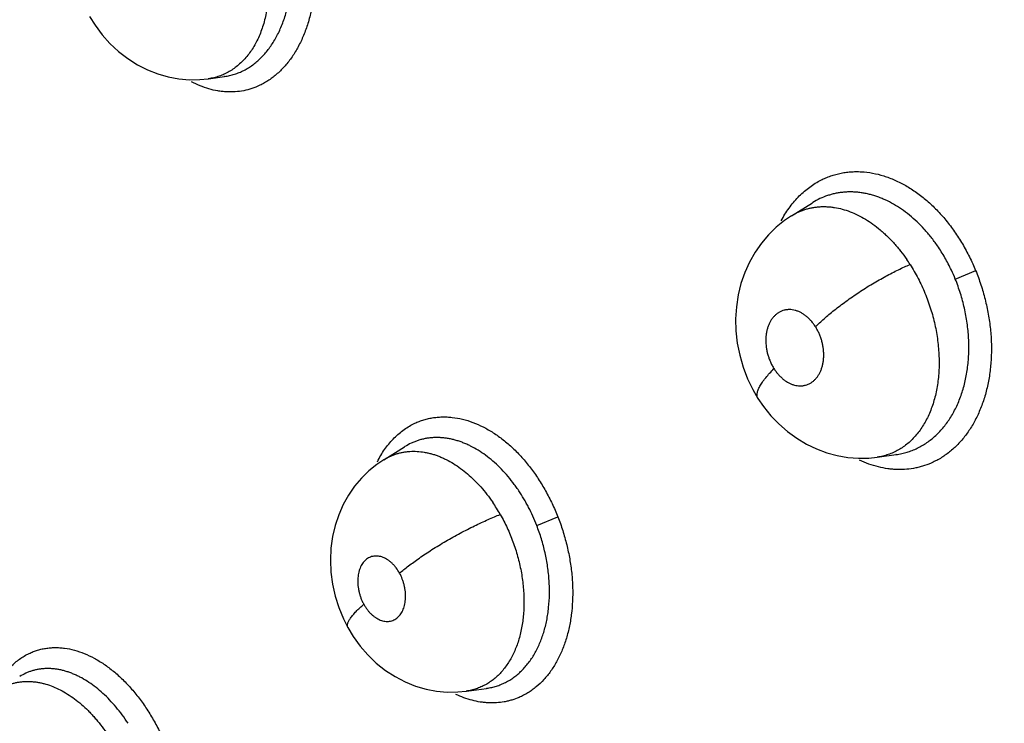
# Model space of a CAD drawing. Units: inches. Extents: x 0.4 to 16.6, y 0.6 to 10.4.
# Drawn here: x 11.6 to 11.8, y 8.8 to 8.9 of the extents above; entities that cross this region are included whole.
import ezdxf

# ---------------------------------------------------------------- set-up
doc = ezdxf.new("R2010")
doc.units = ezdxf.units.IN
doc.header["$LTSCALE"] = 0.935
doc.header["$MEASUREMENT"] = 0
doc.layers.get('0').update_dxf_attribs({"linetype": 'CONTINUOUS'})
doc.layers.add('AXIS', color=7, linetype='CONTINUOUS')

msp = doc.modelspace()

# ---------------------------------------------------------------- linework, layer by layer
at = {"color": 7, "linetype": 'CONTINUOUS'}
for p, q in [((11.6623859976, 8.920262973), (11.6623768896, 8.9202617196)), ((11.6623859747, 8.9202629688), (11.6643582673, 8.9205345712)), ((11.6643531671, 8.920533285), (11.6643283515, 8.9205304515)), ((11.6643582673, 8.9205345712), (11.6643808223, 8.9205377121)), ((11.7337906928, 8.9034942204), (11.736348738, 8.9050862692)), ((11.7363733078, 8.9051015209), (11.7363588407, 8.9050925529)), ((11.7337637816, 8.9034773893), (11.733790303, 8.9034939777)), ((11.7538304764, 8.8957337555), (11.7563359253, 8.8967833779)), ((11.6838715357, 8.8736206702), (11.6864019502, 8.8751954185)), ((11.6864399998, 8.8752191983), (11.6864019502, 8.8751954185)), ((11.7442822292, 8.8739287507), (11.7442538625, 8.8739247816)), ((11.7442822292, 8.8739287507), (11.746599724, 8.8742478282)), ((11.7465974565, 8.8742467525), (11.7465513451, 8.8742411652)), ((11.746599724, 8.8742478282), (11.7466072583, 8.8742488658)), ((11.7466072583, 8.8742488658), (11.74661369, 8.8742497507)), ((11.7025865612, 8.8655786429), (11.7051905239, 8.8666249007)), ((11.6939704942, 8.8452790443), (11.6964464048, 8.8456199937)), ((11.6964402142, 8.8456188767), (11.6964284227, 8.8456175173)), ((11.6964464048, 8.8456199937), (11.6964906348, 8.8456262146)), ((11.6939704942, 8.8452790443), (11.6939616074, 8.8452778147))]:
    msp.add_line(p, q, dxfattribs=at)
for points in [[(11.6478374413, 8.9278844292), (11.6485131375, 8.9268098677), (11.6493851821, 8.9256412961), (11.6503447591, 8.9245673997), (11.6513895598, 8.9235927726), (11.6525118297, 8.9227239799), (11.6536937088, 8.9219757241), (11.6549260502, 8.9213509832), (11.6561951165, 8.9208547493), (11.6574794264, 8.9204905551), (11.6587713344, 8.9202550673), (11.6600651696, 8.9201460166), (11.6613575552, 8.9201612896), (11.6623803684, 8.9202622514)], [(11.7337904126, 8.9034940705), (11.7329253748, 8.9029090978), (11.7319007704, 8.9020812944), (11.7309539727, 8.9011548764), (11.7300894604, 8.9001335629), (11.7293112505, 8.8990200141), (11.7286271983, 8.8978155536), (11.7280508033, 8.8965332947), (11.7275890772, 8.8951850087), (11.7272463898, 8.8937848723), (11.7270288189, 8.89235191), (11.7269370312, 8.8908827844), (11.7269737302, 8.8893872702), (11.7271401843, 8.8878913178), (11.727437063, 8.8864003713), (11.7278588978, 8.8849406785), (11.728396842, 8.8835391642), (11.7290487626, 8.8821932025), (11.7296763011, 8.8811184503)], [(11.7296761903, 8.8811186252), (11.7303618487, 8.8801171022), (11.7312533219, 8.8790090651), (11.7322273592, 8.8779901795), (11.7332816871, 8.8770658199), (11.7344118851, 8.8762400744), (11.7355986205, 8.8755284661), (11.7368311603, 8.8749356382), (11.7380995988, 8.8744650178), (11.7393838404, 8.8741204621), (11.7406738227, 8.8739000842), (11.7419634325, 8.8738019148), (11.7432492196, 8.8738236727), (11.7442495516, 8.8739242401)], [(11.6838671266, 8.8736180729), (11.6830268603, 8.8730489162), (11.6820345378, 8.8722429141), (11.6811220907, 8.8713438479), (11.6802924887, 8.870356478), (11.6795485771, 8.8692804018), (11.6788992227, 8.868118659), (11.6783518167, 8.8668762532), (11.6779134731, 8.8655622636), (11.6775945762, 8.8641940704), (11.6773987792, 8.8627770854), (11.677330804, 8.8613221501), (11.6773936203, 8.8598511812), (11.6775874382, 8.858378637), (11.6779108987, 8.8569183368), (11.6783535003, 8.8555092956), (11.6789128906, 8.8541490201), (11.6794678604, 8.8530517933)], [(11.6794677766, 8.8530519451), (11.6801166533, 8.8519753183), (11.6809659487, 8.8507943254), (11.6819095109, 8.8497036927), (11.6829465569, 8.8487071574), (11.6840644969, 8.8478177345), (11.6852456947, 8.8470502828), (11.6864808069, 8.8464084373), (11.6877484384, 8.8458996947), (11.6890357647, 8.8455241653), (11.6903325844, 8.8452801201), (11.6916340109, 8.8451646691), (11.6929340341, 8.8451772872), (11.6939662841, 8.8452785273)]]:
    msp.add_lwpolyline(points, dxfattribs=at)
for centre, radius, start, end in [((11.7304389149, 8.8861275951), 0.0211827483, 32.5506499845, 34.5581162052), ((11.6800670541, 8.8566821653), 0.0207578418, 29.532630514, 34.3923902725)]:
    msp.add_arc(centre, radius, start, end, dxfattribs=at)
for points, knots in [([(12.6423990906, 8.5264126608), (12.6157798637, 8.5494531724), (12.5574465252, 8.5980900289), (12.462021532, 8.6735593421), (12.3532027419, 8.7559622003), (12.2326261476, 8.8437326059), (12.1028391465, 8.9346346661), (11.9680867893, 9.0252463979), (11.8350427776, 9.110611077), (11.746874628, 9.1639615783), (11.704398191, 9.1885140566)], [0, 0, 0, 0, 0.0918900986, 0.1981979484, 0.317523128, 0.4481377539, 0.5874408171, 0.7310798904, 0.8719442689, 1, 1, 1, 1]), ([(11.666234793, 8.9440177857), (11.6664102673, 8.9437413782), (11.6667493902, 8.9431792332), (11.6672211534, 8.9423117767), (11.6676572827, 8.9414189914), (11.6681940184, 8.9401906361), (11.6686527837, 8.9389229814), (11.6690314314, 8.9376299196), (11.6692721504, 8.9366544689), (11.6694693472, 8.9356738883), (11.6696228446, 8.9346895202), (11.6697325657, 8.9337059166), (11.6697977774, 8.932730153), (11.6698174556, 8.9317681147), (11.6697909084, 8.9308227402), (11.6697180343, 8.9298944608), (11.669599344, 8.9289862094), (11.66943638, 8.9281045221), (11.66922873, 8.9272556788), (11.6689778909, 8.9264421564), (11.6686840191, 8.9256640709), (11.6683474942, 8.9249246864), (11.6679703194, 8.9242290506), (11.6675551592, 8.9235819676), (11.6671037917, 8.9229851705), (11.666615507, 8.9224404103), (11.6660922179, 8.9219487237), (11.6655377665, 8.9215127139), (11.6649559063, 8.9211359494), (11.6643486353, 8.9208210761), (11.6637166706, 8.9205686766), (11.6630611903, 8.920378879), (11.6626125173, 8.920294472), (11.662385799, 8.920263003)], [0, 0, 0, 0, 0.0352545041, 0.0706645272, 0.1062947613, 0.1422113382, 0.2149754007, 0.2512496849, 0.2872635418, 0.3231261657, 0.3589183971, 0.3945063908, 0.429662948, 0.4641865657, 0.4980809459, 0.5314589914, 0.5644071483, 0.5966682905, 0.6279579471, 0.658451901, 0.6882820369, 0.717457287, 0.7458598799, 0.7734165543, 0.8001651596, 0.8263463594, 0.8520962402, 0.8773871091, 0.9021968199, 0.9266282661, 0.9509286409, 0.9753530607, 1, 1, 1, 1]), ([(11.6643801127, 8.9205370655), (11.6645839289, 8.9205660486), (11.6649901457, 8.9206415183), (11.6655889726, 8.9208056084), (11.6661747619, 8.9210194441), (11.6667437806, 8.9212818357), (11.667293641, 8.9215926858), (11.6678238749, 8.9219515024), (11.6683348527, 8.9223573634), (11.6689941924, 8.922966252), (11.6695978169, 8.9236586795), (11.6701406886, 8.9244190061), (11.6705244691, 8.9250331976), (11.670879778, 8.9256861967), (11.6712055333, 8.9263755713), (11.671500335, 8.9270964587), (11.6717618598, 8.9278449195), (11.6719895097, 8.9286196954), (11.6721833543, 8.92942099), (11.6723433125, 8.9302474393), (11.6725122344, 8.9313852393), (11.6726098148, 8.9325473632), (11.672636143, 8.9337242784), (11.6726199448, 8.9346207694), (11.6725677621, 8.9355269051), (11.6724802033, 8.9364396013), (11.6723577621, 8.9373529505), (11.6722003809, 8.9382611828), (11.6720094379, 8.9391619053), (11.6717851558, 8.9400551458), (11.6715269909, 8.9409407904), (11.6713324157, 8.9415249269), (11.6712294684, 8.9418154488)], [0, 0, 0, 0, 0.024536655, 0.0491753556, 0.0739226603, 0.0987769939, 0.1237743736, 0.1491222039, 0.1750076717, 0.2014735373, 0.2560120009, 0.2840836275, 0.3127754068, 0.3422732048, 0.3726384465, 0.403605582, 0.4350581353, 0.4670928728, 0.4998133695, 0.5332808049, 0.5673874764, 0.6368784327, 0.6720854328, 0.7076679323, 0.7437153463, 0.7802376702, 0.8169230776, 0.8535221696, 0.8900741114, 0.9266384586, 0.9632638297, 1, 1, 1, 1]), ([(11.673833734, 8.9428153895), (11.6740405444, 8.9422369282), (11.6744186823, 8.9410626486), (11.6748749713, 8.9392679301), (11.6752161688, 8.9374487766), (11.6754348311, 8.9356244426), (11.6755229409, 8.9338135639), (11.67548185, 8.9320345943), (11.6753137427, 8.9303045097), (11.6750206974, 8.928639926), (11.6746042171, 8.9270572364), (11.6740696051, 8.9255716269), (11.673524779, 8.9244143601), (11.6730335617, 8.923552887), (11.6725180192, 8.9227528082), (11.6718109298, 8.9218365744), (11.6708610684, 8.9208756548), (11.6699937526, 8.920202205), (11.6692654457, 8.9197509206), (11.6688907069, 8.919554499), (11.6687010589, 8.9194639093)], [0, 0, 0, 0, 0.0711185911, 0.1427075271, 0.2142468255, 0.2852407737, 0.3552523333, 0.4239577203, 0.4910635697, 0.5562942504, 0.6194181805, 0.6802925863, 0.7388344856, 0.767231927, 0.7950473086, 0.8489772375, 0.9008782131, 0.9510723238, 0.9756686168, 1, 1, 1, 1]), ([(11.6687010589, 8.9194639093), (11.6683849238, 8.9193129), (11.6677348307, 8.9190505176), (11.6667183197, 8.9187825426), (11.6656728344, 8.9186432413), (11.6647876337, 8.9186355353), (11.6640750569, 8.9186937428), (11.6633510627, 8.9187965578), (11.6624403034, 8.9190082954), (11.6613570983, 8.9193870005), (11.6606531407, 8.9197158169), (11.6603041523, 8.9198989543)], [0, 0, 0, 0, 0.1204465458, 0.2402694628, 0.3604944977, 0.4821194929, 0.5437875021, 0.6061630781, 0.7333864026, 0.864505138, 1, 1, 1, 1]), ([(11.7372250403, 8.9077718686), (11.7374195025, 8.9078749666), (11.7378148542, 8.9080675519), (11.7384255158, 8.9083146533), (11.7390507642, 8.9085188893), (11.7396889909, 8.908679866), (11.7403386354, 8.9087972146), (11.7409981166, 8.908870562), (11.7416658908, 8.9088995334), (11.7425701786, 8.9088783988), (11.7437163432, 8.9087368772), (11.7448514636, 8.9084515683), (11.7457549431, 8.9081400351), (11.7466689269, 8.9077665455), (11.7477993379, 8.9071924091), (11.7491101009, 8.9063475393), (11.7503748221, 8.9053501274), (11.7515810326, 8.9042093273), (11.7527160559, 8.9029344147), (11.7537660464, 8.9015363029), (11.7547250503, 8.9000340919), (11.7555864806, 8.8984472607), (11.7560908237, 8.8973468173), (11.7563252239, 8.8967872276)], [0, 0, 0, 0, 0.0267009348, 0.0532989561, 0.079855578, 0.1064313683, 0.1330860086, 0.1598783745, 0.1868666323, 0.2141083484, 0.2695388324, 0.3265530359, 0.3557468022, 0.3854228264, 0.4462753066, 0.5092386061, 0.5743046449, 0.6413931469, 0.7103885292, 0.7811285269, 0.8532792549, 0.9264002001, 1, 1, 1, 1]), ([(11.7325203045, 8.90286829), (11.7326632805, 8.9031390121), (11.7329633712, 8.9036661662), (11.7336196747, 8.904657118), (11.7343638605, 8.9055601885), (11.7351872463, 8.9063564127), (11.7358333726, 8.9068913998), (11.7365109333, 8.9073669574), (11.7369843145, 8.9076442429), (11.7372250403, 8.9077718686)], [0, 0, 0, 0, 0.1332048243, 0.2636705062, 0.5168736967, 0.6402051263, 0.7616342421, 0.8814543834, 1, 1, 1, 1]), ([(11.75164691, 8.8998046204), (11.7513969625, 8.9001682235), (11.7508790091, 8.9008706924), (11.7500443326, 8.9018569235), (11.749162647, 8.9027586957), (11.7482371004, 8.9035722046), (11.7472739988, 8.9042944379), (11.7462832938, 8.9049192514), (11.7454346462, 8.9053557352), (11.7447495387, 8.9056489236), (11.7442354106, 8.9058404206), (11.7437177631, 8.9060049827), (11.743198284, 8.9061423207), (11.7426795533, 8.906251675), (11.7421635929, 8.9063321543), (11.7416511984, 8.9063840146), (11.7411419961, 8.9064079776), (11.7406353806, 8.9064038088), (11.7401314144, 8.9063708673), (11.739631457, 8.9063093166), (11.7391378513, 8.9062198758), (11.7386527192, 8.9061027791), (11.7380185657, 8.9059099358), (11.7372455627, 8.9055980327), (11.7366595281, 8.9052778376), (11.7363746658, 8.9051012291)], [0, 0, 0, 0, 0.0740296087, 0.1463081998, 0.2166139031, 0.2854362604, 0.3528547047, 0.4183820403, 0.4817314459, 0.5127286855, 0.5433736234, 0.5737448591, 0.603827235, 0.633489716, 0.6626511759, 0.6914003966, 0.7198575979, 0.748138408, 0.7763590837, 0.8045477045, 0.8326094895, 0.8604803929, 0.8882324848, 0.943765172, 1, 1, 1, 1]), ([(11.7337908362, 8.9034943342), (11.7340475007, 8.9036541066), (11.7344465998, 8.9038702841), (11.735000168, 8.9041069469), (11.7354229949, 8.9042575131), (11.7358534681, 8.9043815376), (11.7362914919, 8.9044793271), (11.7367375512, 8.9045505535), (11.7371917083, 8.9045948383), (11.7376526316, 8.9046123759), (11.7381179853, 8.9046033672), (11.7385858695, 8.9045676359), (11.7392162585, 8.9044837645), (11.7400123448, 8.904309686), (11.7409646474, 8.9039959048), (11.741914109, 8.9035808668), (11.7428513251, 8.9030683491), (11.7437695573, 8.9024597628), (11.7445101533, 8.9018793345), (11.74509119, 8.9013707733), (11.7455230916, 8.9009648102), (11.7459448075, 8.9005393924), (11.746355415, 8.9000957), (11.7467550645, 8.8996342552), (11.747276555, 8.8989915297), (11.747646467, 8.8984880649), (11.7478839937, 8.8981433371)], [0, 0, 0, 0, 0.0544917242, 0.0815394647, 0.1084630175, 0.1353332334, 0.1622343912, 0.1893050766, 0.2166977617, 0.2444294488, 0.2723945474, 0.3005431938, 0.3289592238, 0.3869657276, 0.4471118971, 0.5093971992, 0.5734745221, 0.6394015976, 0.7077276928, 0.7428935832, 0.7785531322, 0.8145392511, 0.8508384279, 0.8874933942, 0.9245455626, 1, 1, 1, 1]), ([(11.7538304762, 8.8957337559), (11.7536824357, 8.8960973653), (11.7534082314, 8.8967238297), (11.7529774745, 8.8975952019), (11.7524267848, 8.8986049708), (11.7519702505, 8.8993342515), (11.7516469101, 8.8998046202)], [0, 0, 0, 0, 0.2545057911, 0.4430668518, 0.6299759671, 1, 1, 1, 1]), ([(11.736721155, 8.8898900611), (11.7368827599, 8.8900520828), (11.7372252464, 8.8903837458), (11.7377739449, 8.890884033), (11.7383766643, 8.8914035452), (11.7390300316, 8.8919379926), (11.7397294611, 8.8924820543), (11.7404689275, 8.8930303151), (11.7412414298, 8.8935765868), (11.7420388239, 8.894114984), (11.7428525258, 8.8946392785), (11.7436733366, 8.8951439646), (11.7444923104, 8.8956236587), (11.7453005063, 8.8960740227), (11.7460898863, 8.8964912055), (11.7468529536, 8.8968725432), (11.7475835271, 8.8972160365), (11.7480615824, 8.8974263328), (11.7482942277, 8.8975248298)], [0, 0, 0, 0, 0.0492636442, 0.102614147, 0.1598295753, 0.2205416987, 0.2843124806, 0.3505719823, 0.4186960882, 0.4879768332, 0.5576817059, 0.627064926, 0.6953920934, 0.7619889173, 0.8262245616, 0.8875834713, 0.9456131634, 1, 1, 1, 1]), ([(11.7482942025, 8.8975248692), (11.748471155, 8.8972476844), (11.748812869, 8.8966843532), (11.7492877721, 8.8958154634), (11.7497259254, 8.8949222766), (11.7502635595, 8.8936957071), (11.7507216483, 8.892431117), (11.7510978497, 8.8911425023), (11.751335705, 8.8901720169), (11.7515292764, 8.8891972869), (11.7516784853, 8.888219648), (11.7517832709, 8.8872437991), (11.7518429056, 8.8862770441), (11.7518562029, 8.8853247286), (11.7518229079, 8.884388924), (11.7517440485, 8.8834704601), (11.7516189086, 8.8825728055), (11.7514486008, 8.8817020335), (11.7511659539, 8.8805970473), (11.7507068077, 8.8792967217), (11.7500947592, 8.8780969706), (11.749524179, 8.8772331437), (11.7490656319, 8.8766429219), (11.7485700286, 8.8761034736), (11.7480391893, 8.8756159689), (11.7474769834, 8.8751829453), (11.7468871794, 8.8748078604), (11.7462717126, 8.8744933261), (11.7456311351, 8.8742399947), (11.7449664352, 8.8740480499), (11.7445114039, 8.8739614666), (11.7442813262, 8.8739286962)], [0, 0, 0, 0, 0.0355021908, 0.0711012228, 0.1068671362, 0.1428698253, 0.2156469797, 0.2518550353, 0.2877611389, 0.3234820112, 0.359105114, 0.3944917399, 0.4294030464, 0.4636348432, 0.4972709013, 0.5304531352, 0.5631111397, 0.5950706257, 0.6261879873, 0.6861888886, 0.7435446627, 0.7710690453, 0.7978597582, 0.8241466837, 0.8500606537, 0.8755732656, 0.9006590661, 0.925413309, 0.9500795348, 0.9749105976, 1, 1, 1, 1]), ([(11.7563252239, 8.8967872276), (11.7565568436, 8.8962139318), (11.7569817514, 8.8950483028), (11.7574991922, 8.8932609611), (11.7578916885, 8.8914458962), (11.7581510944, 8.8896226781), (11.7582690168, 8.8878102015), (11.7582470943, 8.8860272345), (11.7580874102, 8.8842908902), (11.7577919954, 8.8826179313), (11.7573624047, 8.8810249171), (11.7568045656, 8.8795270487), (11.7562327855, 8.8783597046), (11.7557157533, 8.8774894714), (11.7551699824, 8.8766771775), (11.7544191046, 8.8757447691), (11.7535724031, 8.8749227308), (11.7528510878, 8.8743466608), (11.7522923088, 8.8739575315), (11.7517138398, 8.8736098855), (11.7513147651, 8.8734059166), (11.7511126641, 8.8733114103)], [0, 0, 0, 0, 0.0705382423, 0.1414067008, 0.2121188114, 0.2822145989, 0.3513033019, 0.4191195066, 0.4854264743, 0.5500060202, 0.6126879356, 0.6733896921, 0.7320811938, 0.7606900732, 0.7888146693, 0.8436727589, 0.896927267, 0.9230627487, 0.9489199611, 0.9745478411, 1, 1, 1, 1]), ([(11.7466056455, 8.874247888), (11.7468275857, 8.874278769), (11.7472696346, 8.8743580655), (11.7479218771, 8.8745286115), (11.7485602466, 8.8747493995), (11.7491808922, 8.8750191165), (11.7497806667, 8.8753370122), (11.7503577988, 8.8757026944), (11.7509121243, 8.8761159838), (11.7516252859, 8.8767342304), (11.7522810185, 8.8774370289), (11.7528697486, 8.8782110633), (11.7532835115, 8.8788331774), (11.7536660908, 8.8794940175), (11.7540157678, 8.8801918617), (11.7543312639, 8.880921764), (11.7546101131, 8.8816795162), (11.7548513363, 8.8824633405), (11.7550549088, 8.8832732939), (11.7552206351, 8.8841081151), (11.7553484407, 8.8849644985), (11.7554377093, 8.8858374616), (11.7554877291, 8.8867223961), (11.7554978161, 8.8876166757), (11.7554678961, 8.8885197122), (11.7553979663, 8.8894316123), (11.7552886631, 8.8903494108), (11.7551406738, 8.8912672336), (11.7549539938, 8.8921790594), (11.7547301925, 8.8930821848), (11.7544695875, 8.8939764907), (11.754171585, 8.8948618028), (11.7539483185, 8.8954443169), (11.7538304762, 8.8957337559)], [0, 0, 0, 0, 0.0259812482, 0.0520093138, 0.0780933554, 0.1042221096, 0.130395446, 0.1567205725, 0.1833641256, 0.2104868599, 0.266081912, 0.2943914383, 0.3231882652, 0.352650232, 0.3828735022, 0.4136392608, 0.4448004461, 0.476445958, 0.5086830704, 0.5415905384, 0.575090478, 0.6090412074, 0.6433005011, 0.6778247213, 0.7127022549, 0.7480287746, 0.7838351614, 0.8198397628, 0.8557907801, 0.8917204897, 0.9276924331, 0.963765484, 1, 1, 1, 1]), ([(11.7367211473, 8.8898900731), (11.736640669, 8.8900171206), (11.7364726334, 8.8902619398), (11.7361960755, 8.8906041459), (11.7359478915, 8.8908651214), (11.7357398207, 8.8910569527), (11.7355300072, 8.8912340931), (11.7352605921, 8.8914322059), (11.7349238349, 8.8916318349), (11.734579163, 8.891790183), (11.7342306025, 8.8919065165), (11.733881651, 8.891978478), (11.7335914438, 8.8920004213), (11.7333625659, 8.8919952052), (11.7331934993, 8.8919802246), (11.7330273999, 8.8919539841), (11.7328103119, 8.8919041795), (11.7325451381, 8.8918140065), (11.7322426626, 8.8916622575), (11.7320076101, 8.8915016947), (11.7318311322, 8.8913545749), (11.7316599511, 8.8911923704), (11.7314606152, 8.8909646255), (11.7312490078, 8.8906593514), (11.7310660124, 8.8903227523), (11.7309135103, 8.8899573066), (11.7307921454, 8.8895662617), (11.7307024952, 8.8891542708), (11.7306466629, 8.8887248315), (11.7306169909, 8.8881294412), (11.7306567084, 8.8875216175), (11.7307484611, 8.886992476), (11.7308180083, 8.8866888667), (11.7308983564, 8.8863866444), (11.7310180278, 8.8860156755), (11.7311925542, 8.885583168), (11.7313961577, 8.8851663586), (11.7315511649, 8.8848993353), (11.7316332346, 8.8847697733)], [0, 0, 0, 0, 0.0348927522, 0.0688128644, 0.1019845107, 0.1183422434, 0.1344543378, 0.1656767605, 0.1958063442, 0.2251269455, 0.2535153573, 0.2808789374, 0.3075857195, 0.3208323296, 0.3339636767, 0.3469345785, 0.3598151923, 0.3856062581, 0.4116968446, 0.4380960248, 0.4514450975, 0.464974073, 0.4927764946, 0.5214868074, 0.5509853868, 0.5814993302, 0.6132123622, 0.6458534238, 0.6792044294, 0.7135671501, 0.7840503153, 0.8199160426, 0.8380882608, 0.8562992467, 0.8924594526, 0.9284430977, 0.9644168385, 1, 1, 1, 1]), ([(11.7316332346, 8.8847697733), (11.7317139006, 8.884642427), (11.7318830941, 8.8843965625), (11.7321602893, 8.8840533627), (11.7324561704, 8.8837423383), (11.7327188306, 8.8835106005), (11.7329366074, 8.8833435033), (11.7331547777, 8.883191637), (11.733433183, 8.8830267079), (11.7337772349, 8.8828682523), (11.7341258948, 8.8827527433), (11.7344751906, 8.8826813182), (11.7348213221, 8.88265514), (11.7351057886, 8.8826707632), (11.7353284163, 8.8827062605), (11.7355464022, 8.8827562514), (11.7358113326, 8.8828462403), (11.7361130472, 8.8829983958), (11.736396128, 8.8831925693), (11.7366580914, 8.8834256711), (11.7368952118, 8.8836963899), (11.7371061887, 8.88400185), (11.7372889857, 8.884339393), (11.7374418343, 8.8847052366), (11.737563256, 8.88509619), (11.7376523266, 8.885508644), (11.7377079628, 8.8859381311), (11.7377298604, 8.8863808865), (11.7377172266, 8.8868332319), (11.7376714279, 8.8872904884), (11.7375921197, 8.8877475761), (11.7374983168, 8.8881248599), (11.7374071755, 8.8884239914), (11.7373057766, 8.8887196872), (11.7371604521, 8.8890796461), (11.7369575106, 8.8894953954), (11.7368030056, 8.8897608443), (11.7367211473, 8.8898900731)], [0, 0, 0, 0, 0.0349738391, 0.0691642618, 0.1022517884, 0.1344538666, 0.1503124509, 0.1659167404, 0.1961071508, 0.225251982, 0.2536328155, 0.2811341677, 0.3077593906, 0.3339534754, 0.3470169055, 0.3600264342, 0.3858076561, 0.411707594, 0.438180963, 0.465226849, 0.4928503489, 0.5214756491, 0.551179672, 0.5817466588, 0.6133189142, 0.646025284, 0.6795234107, 0.7136845179, 0.7487675925, 0.7844139978, 0.8202109685, 0.8563075473, 0.8745296131, 0.8927491588, 0.928819474, 0.9645091652, 1, 1, 1, 1]), ([(11.7296761903, 8.8811186252), (11.729649443, 8.881160863), (11.729604174, 8.8812535272), (11.7295660695, 8.8814082988), (11.729556682, 8.8815787957), (11.7295751104, 8.8817640107), (11.7296207834, 8.8819632549), (11.7296932431, 8.8821756331), (11.7297914714, 8.8824002353), (11.729914465, 8.882635984), (11.7300612197, 8.8828816582), (11.7302305477, 8.8831359744), (11.7304209298, 8.8833977198), (11.7307068035, 8.8837624411), (11.7311076139, 8.8842260586), (11.7314520784, 8.8845871911), (11.7316332387, 8.8847697667)], [0, 0, 0, 0, 0.0344656534, 0.0704424082, 0.109183875, 0.1516103671, 0.1983512471, 0.2497985086, 0.3060879164, 0.3671916677, 0.4329904466, 0.5032775785, 0.5777502508, 0.6560630291, 0.8226877527, 1, 1, 1, 1]), ([(11.6830767291, 8.8733729043), (11.6832087853, 8.8736348995), (11.6834868049, 8.8741439907), (11.6839513392, 8.8748671749), (11.6844565996, 8.8755372596), (11.6850000536, 8.876152047), (11.685579438, 8.8767093862), (11.6861924677, 8.8772071443), (11.6868367648, 8.8776431209), (11.6872877289, 8.8778922974), (11.6875170583, 8.8780054202)], [0, 0, 0, 0, 0.1348199655, 0.2663000276, 0.3946291328, 0.5200799791, 0.6429641895, 0.7636354743, 0.882495705, 1, 1, 1, 1]), ([(11.6875170583, 8.8780054202), (11.6876968111, 8.8780940879), (11.6880624145, 8.8782581559), (11.6886269759, 8.8784634022), (11.6892050595, 8.8786270105), (11.6897951554, 8.8787486978), (11.6903958046, 8.8788282072), (11.6910055287, 8.8788652785), (11.691622887, 8.8788596506), (11.6924604095, 8.8787943993), (11.693521749, 8.8786018821), (11.6947898928, 8.8782050653), (11.6960512102, 8.8776459767), (11.6972935837, 8.8769297381), (11.6985044732, 8.8760619894), (11.6996729356, 8.8750520178), (11.7007876017, 8.8739089848), (11.7018367427, 8.8726422732), (11.7028076805, 8.8712628701), (11.7036952838, 8.8697891807), (11.7044937428, 8.8682399997), (11.7049624905, 8.8671698547), (11.7051807581, 8.8666266097)], [0, 0, 0, 0, 0.0256401264, 0.0512090689, 0.0767807302, 0.1024271698, 0.1282184747, 0.154222685, 0.1805057765, 0.2071316944, 0.2616145494, 0.3180678579, 0.3767309961, 0.4377521841, 0.5011987911, 0.5670154191, 0.6350725685, 0.7052043287, 0.7771955731, 0.850659196, 0.9251063065, 1, 1, 1, 1]), ([(11.7003897858, 8.8698172553), (11.7002724808, 8.8699927096), (11.7000336905, 8.8703381922), (11.6995419127, 8.8710044634), (11.6989013725, 8.8717913405), (11.6980863435, 8.8726638977), (11.6972327775, 8.873455661), (11.6963476352, 8.8741627861), (11.695439776, 8.874778301), (11.6946626299, 8.8752128915), (11.6940354238, 8.8755083611), (11.6935652372, 8.8757032578), (11.6930924505, 8.8758729596), (11.6926190869, 8.8760168933), (11.6921473934, 8.8761340076), (11.6916787022, 8.8762238311), (11.6912131984, 8.876286909), (11.6907503809, 8.8763236629), (11.6902898176, 8.8763335306), (11.6898320887, 8.8763160805), (11.6893789156, 8.8762717782), (11.6889325115, 8.8762009745), (11.6884944033, 8.8761036849), (11.6880650853, 8.8759799393), (11.6876444717, 8.8758296809), (11.6870934437, 8.8755932213), (11.6866961681, 8.8753771821), (11.6864400019, 8.8752179033)], [0, 0, 0, 0, 0.0382380362, 0.0760735022, 0.1500145944, 0.2219192457, 0.2922219867, 0.3607602343, 0.426978846, 0.4907275672, 0.5218433109, 0.5525512505, 0.5829054142, 0.6128154053, 0.6421515755, 0.6709176933, 0.6992330118, 0.7272173122, 0.7549878554, 0.7826462919, 0.8101574224, 0.8374342537, 0.8644845618, 0.8914132544, 0.9183311017, 0.945349183, 1, 1, 1, 1]), ([(11.683870062, 8.8736199004), (11.6841102126, 8.8737693761), (11.6844843058, 8.8739719045), (11.6850044419, 8.8741927751), (11.685403233, 8.8743334218), (11.6858096141, 8.8744487205), (11.6862228252, 8.8745384569), (11.6866425945, 8.8746027223), (11.6872142025, 8.8746548574), (11.6879461495, 8.874654876), (11.6886822656, 8.8745699683), (11.6892738929, 8.8744521731), (11.689720991, 8.8743385098), (11.6901684384, 8.8742001599), (11.6906164489, 8.8740366873), (11.691064966, 8.8738479814), (11.691667922, 8.8735610482), (11.6924150159, 8.8731427818), (11.693286599, 8.8725558516), (11.6941354699, 8.8718812161), (11.6949587696, 8.8711216559), (11.6957511599, 8.8702848898), (11.6965032104, 8.8693774688), (11.6969703649, 8.868737108), (11.6971961915, 8.8684073876)], [0, 0, 0, 0, 0.053717107, 0.080510748, 0.107261502, 0.1339631813, 0.1606771841, 0.1875077594, 0.2145540423, 0.2696187146, 0.32615862, 0.3549603965, 0.3841301715, 0.4137226654, 0.4438627441, 0.474657739, 0.506092472, 0.5706318864, 0.6370372861, 0.7054283459, 0.7763384293, 0.8495832241, 0.9241079063, 1, 1, 1, 1]), ([(11.7511126641, 8.8733114103), (11.7507745884, 8.8731533196), (11.7502530278, 8.8729458419), (11.749537739, 8.8727321213), (11.748809395, 8.87256012), (11.7478759612, 8.872424374), (11.7469276478, 8.872396358), (11.746162696, 8.8724380077), (11.7453858099, 8.8725237793), (11.7444077231, 8.872713584), (11.7432412772, 8.8730662672), (11.7424797866, 8.873379087), (11.7421019328, 8.8735545173)], [0, 0, 0, 0, 0.1202477366, 0.1803044297, 0.2404331376, 0.3612457721, 0.4834968009, 0.5454155356, 0.6079654365, 0.7352134848, 0.8657755476, 1, 1, 1, 1]), ([(11.7025865625, 8.8655786432), (11.702439123, 8.8659568291), (11.7021266418, 8.8667004036), (11.7016883537, 8.8676047881), (11.7013124246, 8.8683064852), (11.7009215837, 8.8689910177), (11.7006079067, 8.8694910096), (11.7003897856, 8.8698172555)], [0, 0, 0, 0, 0.2545979971, 0.505626784, 0.6300446549, 0.7538475336, 1, 1, 1, 1]), ([(11.6857968935, 8.8597234572), (11.6859654104, 8.8598691906), (11.6863240825, 8.8601689188), (11.6868995361, 8.8606226321), (11.6875359822, 8.8610982364), (11.6882298513, 8.8615917573), (11.6889760079, 8.8620980665), (11.689767645, 8.8626118577), (11.6905966499, 8.8631269256), (11.6914536014, 8.8636372979), (11.692328438, 8.864136573), (11.693210453, 8.8646190375), (11.6940891844, 8.8650790767), (11.6949542984, 8.8655121231), (11.6957965334, 8.8659141303), (11.6966074024, 8.8662822591), (11.6973800037, 8.8666143978), (11.6978835903, 8.8668184083), (11.6981279661, 8.8669140811)], [0, 0, 0, 0, 0.0466438257, 0.0978415754, 0.1534030507, 0.2129678708, 0.2760925644, 0.3421733812, 0.4105393544, 0.4804124302, 0.5509815911, 0.6214124607, 0.6908808832, 0.758628456, 0.8239459307, 0.8862565744, 0.9450561862, 1, 1, 1, 1]), ([(11.6981279502, 8.8669141091), (11.6982797954, 8.8666465961), (11.6985722399, 8.8661049301), (11.6989767438, 8.8652741625), (11.6993473583, 8.8644255851), (11.699684712, 8.8635593532), (11.6999875595, 8.8626760991), (11.7002540276, 8.861780599), (11.7004830226, 8.860879689), (11.7006725813, 8.8599783707), (11.7008223235, 8.8590776167), (11.7009322073, 8.8581776798), (11.7010023753, 8.8572815238), (11.7010326321, 8.8563948067), (11.7010224529, 8.8555235771), (11.7009710249, 8.8546708552), (11.7008791754, 8.8538375102), (11.7007470611, 8.853024569), (11.7005745564, 8.8522361697), (11.7002966362, 8.8512381119), (11.6999405916, 8.8502901915), (11.6995039153, 8.8494069169), (11.6991444945, 8.8487907632), (11.6987510356, 8.8482171013), (11.6983261578, 8.8476893286), (11.6978712707, 8.8472083374), (11.697385746, 8.8467755184), (11.6968712652, 8.8463915385), (11.6963312902, 8.8460581203), (11.6957694478, 8.8457777886), (11.6951877551, 8.8455525945), (11.6945870208, 8.8453830598), (11.6941768603, 8.8453076163), (11.69396957, 8.8452789804)], [0, 0, 0, 0, 0.0363085857, 0.0726343566, 0.1090374089, 0.1455776705, 0.1823319895, 0.2192206732, 0.2558297582, 0.2920236077, 0.3279046053, 0.3635779135, 0.3990047482, 0.4339741674, 0.468269273, 0.5018105319, 0.5347691487, 0.5671885086, 0.5989825649, 0.6299770353, 0.6894359908, 0.7181314644, 0.7462081339, 0.773560878, 0.800164669, 0.8261024339, 0.8516155281, 0.8768442324, 0.9017828548, 0.9264251147, 0.9508548577, 0.9752997424, 1, 1, 1, 1]), ([(11.7051807581, 8.8666266097), (11.7053959055, 8.8660708609), (11.7057909362, 8.8649433122), (11.7062736446, 8.8632193104), (11.706641492, 8.8614744506), (11.7068870151, 8.8597276385), (11.7070022519, 8.8579969995), (11.7069882934, 8.8563004301), (11.7068470121, 8.8546542281), (11.7065801763, 8.8530742349), (11.7061890239, 8.8515762602), (11.7057595049, 8.8503965304), (11.7053573039, 8.8495089676), (11.7050308833, 8.8488789705), (11.7046774627, 8.848279899), (11.7041761309, 8.8475319175), (11.7034855392, 8.846678541), (11.7027039938, 8.8459332346), (11.7020380764, 8.8454174776), (11.7015223974, 8.8450727551), (11.700988375, 8.8447685728), (11.7006199663, 8.8445930138), (11.700433442, 8.844512518)], [0, 0, 0, 0, 0.0722710725, 0.1447719798, 0.2169716451, 0.2883652821, 0.3585154972, 0.4271215982, 0.4939222139, 0.5586795176, 0.6212087923, 0.6814265713, 0.710670559, 0.7393359141, 0.7674321129, 0.7949750938, 0.8484852999, 0.9002048329, 0.9255296323, 0.9505619848, 0.9753632458, 1, 1, 1, 1]), ([(11.6964901501, 8.8456259606), (11.6966870202, 8.8456545764), (11.6970785419, 8.8457278129), (11.6976548624, 8.8458846265), (11.6982167437, 8.8460873356), (11.6987610518, 8.8463351166), (11.6992856781, 8.8466277193), (11.6997899135, 8.8469647877), (11.7002737185, 8.8473462095), (11.7007359436, 8.8477705902), (11.7011741366, 8.848234974), (11.7015848671, 8.8487372002), (11.7019674765, 8.8492753206), (11.7023230541, 8.849849519), (11.7026503223, 8.8504603726), (11.7029481025, 8.8511047069), (11.7032148581, 8.851778043), (11.7034487129, 8.8524772949), (11.7036493613, 8.8532017868), (11.7038167808, 8.8539515112), (11.7039509023, 8.8547248589), (11.7040860157, 8.8557898124), (11.7041513195, 8.8568774105), (11.7041474056, 8.8579787052), (11.7041094052, 8.8588189748), (11.7040364072, 8.8596688199), (11.703929108, 8.8605251203), (11.7037880211, 8.8613823089), (11.7036133077, 8.8622351359), (11.7034063507, 8.8630816027), (11.7031672937, 8.8639217285), (11.7028956468, 8.8647553896), (11.7026932003, 8.8653051109), (11.7025865613, 8.8655786428)], [0, 0, 0, 0, 0.025202055, 0.0503940331, 0.0755862595, 0.1007900457, 0.1260734497, 0.1516015924, 0.1775447767, 0.2040426282, 0.2310235359, 0.2583613396, 0.286166837, 0.3146098385, 0.3438635607, 0.3739028244, 0.4044824236, 0.4355672621, 0.4672636533, 0.4996753812, 0.5328445758, 0.5666576087, 0.6356326438, 0.6706657618, 0.7061438682, 0.7421563378, 0.7786949213, 0.815443188, 0.8521804846, 0.888949753, 0.9258086386, 0.9628080675, 1, 1, 1, 1]), ([(11.6857968894, 8.8597234645), (11.6856719466, 8.8599496167), (11.6854635036, 8.860273231), (11.6851435937, 8.8606648465), (11.6848912619, 8.8609280535), (11.6846270259, 8.8611616346), (11.6843527576, 8.8613625636), (11.6840707106, 8.8615297281), (11.6837842529, 8.8616620399), (11.6834958629, 8.8617568497), (11.6832081808, 8.861813803), (11.6829236784, 8.8618320605), (11.6826456363, 8.861811442), (11.6823767969, 8.8617518644), (11.6821197653, 8.8616540296), (11.6818775931, 8.8615190032), (11.681652437, 8.8613483045), (11.681446671, 8.8611431032), (11.6812614122, 8.8609066842), (11.6810992594, 8.8606410375), (11.6809617656, 8.8603479478), (11.6808492052, 8.8600306841), (11.6807329794, 8.8595723762), (11.6806595965, 8.8589574261), (11.680679802, 8.858323413), (11.6807501165, 8.8578050909), (11.6808308626, 8.8574129708), (11.6809377614, 8.8570249344), (11.6810706278, 8.8566448859), (11.6812280391, 8.856275196), (11.6813491192, 8.8560362535), (11.6814135644, 8.8559196028)], [0, 0, 0, 0, 0.070989785, 0.1052838086, 0.1388360385, 0.1710575935, 0.2020655066, 0.2321112221, 0.2609950127, 0.2885916644, 0.3153257502, 0.341357652, 0.3666841633, 0.3916760025, 0.4167512122, 0.4419811123, 0.4676015946, 0.4941376273, 0.5216044036, 0.5499354977, 0.5794650931, 0.6103979554, 0.6422886066, 0.7092204619, 0.7797625969, 0.8159602099, 0.8528486346, 0.8896747243, 0.9264689423, 0.9633831586, 1, 1, 1, 1]), ([(11.6814135644, 8.8559196028), (11.681477056, 8.8558046787), (11.6816107825, 8.8555815712), (11.6818313239, 8.8552663772), (11.6820682989, 8.8549762866), (11.6822799992, 8.8547558656), (11.6824563595, 8.8545940067), (11.6826333153, 8.8544450353), (11.6828598342, 8.8542791756), (11.6831413593, 8.8541120239), (11.6834280525, 8.8539803807), (11.6837166801, 8.8538856107), (11.6840042156, 8.853829096), (11.684288505, 8.8538109047), (11.6845666476, 8.8538319895), (11.6848354346, 8.853891326), (11.6850918524, 8.8539896023), (11.6853338954, 8.8541252691), (11.6855593708, 8.8542959303), (11.6857650991, 8.8545008239), (11.6859498572, 8.8547375694), (11.6861118809, 8.8550040149), (11.686249608, 8.8552971534), (11.6863617648, 8.8556144077), (11.6864475263, 8.8559527843), (11.6865058554, 8.8563085753), (11.6865364581, 8.8566786916), (11.6865385906, 8.8570601065), (11.6865132782, 8.8574487819), (11.6864601282, 8.8578404571), (11.6863790723, 8.8582322263), (11.686271741, 8.8586205202), (11.6860949851, 8.8591261354), (11.6859255495, 8.8594905756), (11.6857968894, 8.8597234645)], [0, 0, 0, 0, 0.0360707596, 0.0713911217, 0.1055972479, 0.138877313, 0.1552499631, 0.1713431768, 0.2024087177, 0.2322597267, 0.2611429376, 0.2889051494, 0.3155239991, 0.3414351653, 0.3669288626, 0.3919037622, 0.4167917906, 0.4420947591, 0.4678837382, 0.4942382346, 0.5216367965, 0.5501885615, 0.5797309676, 0.6104591139, 0.6424936433, 0.6755062558, 0.7093972616, 0.7444174042, 0.7801980431, 0.8163174844, 0.8529184754, 0.8900272001, 0.9269044561, 1, 1, 1, 1]), ([(11.6794677766, 8.8530519451), (11.6794494712, 8.8530850944), (11.6794203072, 8.8531582271), (11.6794029153, 8.8532794404), (11.6794103164, 8.8534123039), (11.679441762, 8.853556292), (11.6794967761, 8.8537110377), (11.6795747838, 8.8538760354), (11.6796749719, 8.8540507245), (11.6797965929, 8.8542343675), (11.6799388497, 8.8544261181), (11.6801007087, 8.854625138), (11.6802809823, 8.8548305757), (11.6805506745, 8.8551185887), (11.6809263218, 8.8554867089), (11.681245638, 8.8557737666), (11.6814135626, 8.8559196061)], [0, 0, 0, 0, 0.0313449453, 0.0644131714, 0.1006007813, 0.140909857, 0.1860070388, 0.236261102, 0.2917855762, 0.3525609665, 0.4184818349, 0.4893394581, 0.5648445924, 0.6446756491, 0.815897324, 1, 1, 1, 1]), ([(11.6403046554, 8.8498250362), (11.6404736146, 8.8499101198), (11.6408177479, 8.8500670713), (11.6413503643, 8.8502616725), (11.6418967557, 8.8504146528), (11.6424554805, 8.8505257618), (11.6430251518, 8.8505947783), (11.6436043639, 8.8506214794), (11.6441917493, 8.8506056428), (11.644991187, 8.8505268111), (11.6460066894, 8.8503173378), (11.6472214419, 8.8499020352), (11.6484332316, 8.8493259521), (11.6496305675, 8.8485943899), (11.6508015136, 8.8477131898), (11.6519355032, 8.8466915249), (11.6530214295, 8.8455385102), (11.65404781, 8.8442635247), (11.6550022076, 8.8428776053), (11.6558798119, 8.841399227), (11.6566750831, 8.8398473352), (11.6571463516, 8.8387769991), (11.6573671881, 8.8382338873)], [0, 0, 0, 0, 0.0247085513, 0.0493441081, 0.0739944046, 0.0987449003, 0.1236783666, 0.1488745724, 0.1744100755, 0.2003581217, 0.2537220054, 0.3094019203, 0.3676525687, 0.4286218882, 0.4923631951, 0.5587919448, 0.6277451265, 0.6990218798, 0.7723684771, 0.8473487443, 0.9234222267, 1, 1, 1, 1]), ([(11.6363729396, 8.8456849918), (11.6364915321, 8.8459191673), (11.6367404778, 8.846373929), (11.6372857628, 8.8472237853), (11.6379065015, 8.8479934563), (11.6385965524, 8.8486643988), (11.6391373183, 8.8491092847), (11.6397051435, 8.8494995392), (11.6401025723, 8.8497232722), (11.6403046554, 8.8498250362)], [0, 0, 0, 0, 0.1356652114, 0.2676834683, 0.5216035921, 0.644328532, 0.7646683487, 0.8830611325, 1, 1, 1, 1]), ([(11.6525495863, 8.8413384964), (11.6523222367, 8.8416882248), (11.6518544703, 8.8423647866), (11.6511053747, 8.8433216923), (11.6503195779, 8.8442029715), (11.6494996028, 8.8450058325), (11.6486517304, 8.8457265702), (11.6477845133, 8.8463583198), (11.6470431511, 8.8468093577), (11.6464458933, 8.847118959), (11.6459994827, 8.8473245435), (11.6455509995, 8.8475055161), (11.6451022073, 8.8476613413), (11.6446552892, 8.8477909828), (11.6442116635, 8.8478937433), (11.6437717081, 8.8479700263), (11.643335016, 8.8480203923), (11.6429010961, 8.8480444019), (11.6424702555, 8.8480415307), (11.6420439091, 8.8480120472), (11.6416241079, 8.8479563242), (11.6412124452, 8.8478743604), (11.6408095781, 8.8477661671), (11.6404154822, 8.8476316904), (11.6398999967, 8.8474166428), (11.6395291525, 8.8472167021), (11.6392906419, 8.8470682978)], [0, 0, 0, 0, 0.078285818, 0.1542658738, 0.2279359908, 0.2997191329, 0.369470775, 0.4366023155, 0.5008824205, 0.5321078923, 0.5628203236, 0.5930853418, 0.6228368435, 0.6519430896, 0.6803777399, 0.7082557478, 0.7357005568, 0.76283196, 0.7897665923, 0.8165088709, 0.8429862863, 0.8691910751, 0.8952287821, 0.921218281, 0.9472793928, 1, 1, 1, 1]), ([(11.6367202788, 8.8454699489), (11.6369560251, 8.8456163789), (11.6374452978, 8.845880311), (11.6380934812, 8.8461297047), (11.6386268403, 8.8462785302), (11.639033678, 8.8463647386), (11.639446628, 8.8464257096), (11.6398657481, 8.8464615964), (11.640291487, 8.8464719489), (11.6407236606, 8.8464564829), (11.6411608253, 8.8464156245), (11.6416007678, 8.846349715), (11.6420418599, 8.8462587629), (11.642635912, 8.8461028121), (11.6433827854, 8.845842559), (11.6442702607, 8.8454341171), (11.6451507342, 8.8449321195), (11.6460153749, 8.8443409075), (11.6468580368, 8.843662427), (11.6475340149, 8.8430315418), (11.6480622152, 8.8424867338), (11.6484534916, 8.8420557803), (11.6488342336, 8.841607887), (11.6493289907, 8.8409868836), (11.6496799895, 8.8405021915), (11.649905292, 8.8401711235)], [0, 0, 0, 0, 0.0530788222, 0.1060062684, 0.1324561619, 0.158926169, 0.1854913294, 0.2122436227, 0.2393304048, 0.2668921651, 0.2949064866, 0.32326269, 0.3519321502, 0.3810013658, 0.4406841125, 0.502923901, 0.5676038186, 0.6343035501, 0.7030448173, 0.7743255057, 0.8109955858, 0.8481573909, 0.8856336811, 0.9234081165, 1, 1, 1, 1]), ([(11.700433442, 8.844512518), (11.7001417759, 8.8443866478), (11.6996925663, 8.844223191), (11.6990780516, 8.8440585311), (11.6984518699, 8.8439288434), (11.6976497652, 8.8438335611), (11.6968361344, 8.8438284194), (11.6961793722, 8.84387755), (11.6955108656, 8.8439636039), (11.6946681899, 8.8441406597), (11.6936613327, 8.8444574756), (11.6930025896, 8.8447330639), (11.6926749054, 8.8448867015)], [0, 0, 0, 0, 0.1190115279, 0.1785554857, 0.2382513434, 0.3584618515, 0.4804830273, 0.5424282435, 0.6050994799, 0.7328936809, 0.864411927, 1, 1, 1, 1])]:
    msp.add_open_spline(points, degree=3, knots=knots, dxfattribs=at)
for points in [[(11.7363602105, 8.9050922485), (11.7363569836, 8.9050902368), (11.7363537567, 8.905088225), (11.7363505297, 8.9050862133)], [(11.6864019565, 8.8751940948), (11.6863989148, 8.8751921763), (11.6863958732, 8.8751902577), (11.6863928316, 8.8751883391)]]:
    msp.add_open_spline(points, degree=3, dxfattribs=at)
at = {"layer": 'AXIS', "color": 7, "linetype": 'CONTINUOUS'}
msp.add_open_spline([(11.7513256506, 9.4670628458), (11.7792017251, 9.4831570089), (11.8371332567, 9.5117277252), (11.9288205043, 9.5428471542), (12.0237956056, 9.5617390472), (12.1204145181, 9.5680706952), (12.2170313253, 9.5617395418), (12.3119944357, 9.5428529939), (12.4036816004, 9.5117344196), (12.4905271657, 9.4689138909), (12.5710421969, 9.4151235514), (12.6438515489, 9.3512799238), (12.7077056234, 9.2784810332), (12.7615126022, 9.1979628006), (12.8043508377, 9.1111117934), (12.8354866104, 9.0194012857), (12.8543831384, 8.9244266555), (12.8586074627, 8.859963544), (12.8586074627, 8.8277714855)], degree=3, knots=[0, 0, 0, 0, 0.062503759, 0.1250058144, 0.187503695, 0.2499972563, 0.3124890216, 0.3749807247, 0.4374728154, 0.4999665495, 0.562466734, 0.6249617864, 0.6874672278, 0.7499652523, 0.812473506, 0.8749794021, 0.9374892734, 1, 1, 1, 1], dxfattribs=at)

doc.saveas('drawing.dxf')
